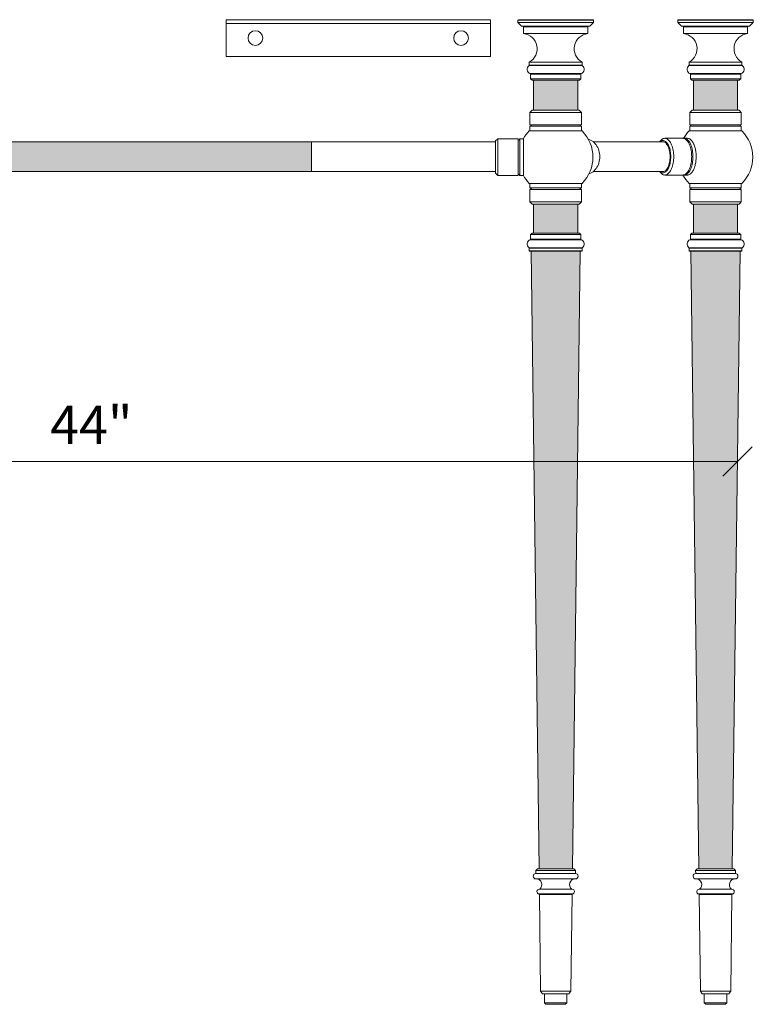
# Model space of a CAD drawing. Units: millimetres. Extents: x 71.3 to 161.3, y -17.4 to 75.2.
# Drawn here: x 97 to 122.1, y -16.9 to 16.6 of the extents above; entities that cross this region are included whole.
import ezdxf
from ezdxf.enums import TextEntityAlignment as Align

# ---------------------------------------------------------------- set-up
doc = ezdxf.new("R2010")
doc.units = ezdxf.units.MM
doc.layers.add('Untitled', color=7, linetype='Continuous')
doc.styles.add('ARIAL_400_0', font='txt', dxfattribs={"height": 1.296875})

# ---------------------------------------------------------------- blocks, each defined once
blk = doc.blocks.new('Block1261')
at = {"layer": 'Untitled', "color": 7, "lineweight": 5}
for p, q in [((0.5, 0.5), (-0.5, -0.5)), ((44.5, 0.5), (43.5, -0.5)), ((0, 0), (44, 0))]:
    blk.add_line(p, q, dxfattribs=at)
at = {"layer": 'Untitled', "color": 7, "style": 'ARIAL_400_0'}
blk.add_text('44"', height=1.296875, dxfattribs=at).set_placement((22, 0.597656), align=Align.CENTER)

msp = doc.modelspace()

# ---------------------------------------------------------------- hatches: boundary and pattern name
at = {"layer": 'Untitled', "lineweight": 5}
for points in [[(114.52, 14.572), (116.02, 14.572), (116.02, 13.556), (114.52, 13.556), (114.52, 14.572)], [(119.962, 14.572), (121.462, 14.572), (121.462, 13.556), (119.962, 13.556), (119.962, 14.572)], [(91.962, 12.474), (91.962, 11.474), (106.962, 11.474), (106.962, 12.474), (91.962, 12.474)], [(114.52, 10.36), (116.02, 10.36), (116.02, 9.375), (114.52, 9.375), (114.52, 10.36)], [(119.962, 10.36), (121.462, 10.36), (121.462, 9.375), (119.962, 9.375), (119.962, 10.36)], [(116.105, 8.757), (114.435, 8.757), (114.702, -12.256), (115.838, -12.256), (116.105, 8.757), (116.105, 8.757)], [(121.547, 8.757), (119.876, 8.757), (120.143, -12.256), (121.28, -12.256), (121.547, 8.757), (121.547, 8.757)]]:
    msp.add_hatch(color=36, dxfattribs=at).paths.add_polyline_path(points, flags=0)

# ---------------------------------------------------------------- linework, layer by layer
at = {"layer": 'Untitled', "color": 7, "lineweight": 5}
for p, q in [((113.048, 16.634), (104.048, 16.634)), ((104.048, 16.634), (104.048, 15.384)), ((113.048, 16.509), (104.048, 16.509)), ((113.048, 15.384), (113.048, 16.634)), ((114, 16.634), (113.985, 16.619)), ((113.985, 16.541), (113.985, 16.619)), ((113.985, 16.619), (116.555, 16.619)), ((114.11, 16.416), (113.985, 16.541)), ((113.985, 16.541), (116.555, 16.541)), ((114, 16.634), (116.54, 16.634)), ((114.156, 16.416), (114.11, 16.416)), ((116.384, 16.416), (114.156, 16.416)), ((116.43, 16.416), (116.384, 16.416)), ((116.43, 16.416), (116.555, 16.541)), ((116.555, 16.619), (116.54, 16.634)), ((116.555, 16.619), (116.555, 16.541)), ((119.441, 16.634), (119.426, 16.619)), ((119.426, 16.541), (119.426, 16.619)), ((119.426, 16.619), (121.997, 16.619)), ((119.551, 16.416), (119.426, 16.541)), ((119.426, 16.541), (121.997, 16.541)), ((119.441, 16.634), (121.982, 16.634)), ((119.598, 16.416), (119.551, 16.416)), ((121.825, 16.416), (119.598, 16.416)), ((121.872, 16.416), (121.825, 16.416)), ((121.872, 16.416), (121.997, 16.541)), ((121.997, 16.619), (121.982, 16.634)), ((121.997, 16.619), (121.997, 16.541)), ((114.176, 16.396), (114.176, 16.162)), ((116.364, 16.396), (114.176, 16.396)), ((114.176, 16.162), (116.364, 16.162)), ((116.364, 16.396), (116.364, 16.162)), ((119.618, 16.396), (119.618, 16.162)), ((121.805, 16.396), (119.618, 16.396)), ((119.618, 16.162), (121.805, 16.162)), ((121.805, 16.396), (121.805, 16.162)), ((104.048, 15.384), (113.048, 15.384)), ((114.37, 15.19), (114.37, 15.086)), ((114.37, 15.19), (116.17, 15.19)), ((116.17, 15.086), (114.37, 15.086)), ((116.17, 15.19), (116.17, 15.086)), ((119.812, 15.19), (119.812, 15.086)), ((119.812, 15.19), (121.612, 15.19)), ((121.612, 15.086), (119.812, 15.086)), ((121.612, 15.19), (121.612, 15.086)), ((116.176, 15.074), (114.364, 15.074)), ((116.135, 14.798), (114.405, 14.798)), ((116.125, 14.784), (114.415, 14.784)), ((114.415, 14.784), (114.415, 14.622)), ((116.125, 14.784), (116.125, 14.622)), ((121.618, 15.074), (119.805, 15.074)), ((121.577, 14.798), (119.846, 14.798)), ((121.567, 14.784), (119.857, 14.784)), ((119.857, 14.784), (119.857, 14.622)), ((121.567, 14.784), (121.567, 14.622)), ((116.125, 14.622), (114.415, 14.622)), ((114.465, 14.572), (114.415, 14.622)), ((114.465, 14.572), (116.075, 14.572)), ((114.52, 13.556), (114.52, 14.572)), ((116.02, 13.556), (116.02, 14.572)), ((116.125, 14.622), (116.075, 14.572)), ((121.567, 14.622), (119.857, 14.622)), ((119.907, 14.572), (119.857, 14.622)), ((119.907, 14.572), (121.517, 14.572)), ((119.962, 13.556), (119.962, 14.572)), ((121.462, 13.556), (121.462, 14.572)), ((121.567, 14.622), (121.517, 14.572)), ((114.395, 13.481), (114.47, 13.556)), ((116.145, 13.481), (114.395, 13.481)), ((114.395, 13.481), (114.395, 13.058)), ((116.07, 13.556), (114.47, 13.556)), ((114.47, 13.556), (116.07, 13.556)), ((116.145, 13.481), (116.07, 13.556)), ((116.145, 13.058), (116.145, 13.481)), ((119.837, 13.481), (119.912, 13.556)), ((121.587, 13.481), (119.837, 13.481)), ((119.837, 13.481), (119.837, 13.058)), ((119.912, 13.556), (121.511, 13.556)), ((121.512, 13.556), (119.912, 13.556)), ((121.512, 13.556), (119.912, 13.556)), ((121.587, 13.481), (121.512, 13.556)), ((121.587, 13.058), (121.587, 13.481)), ((116.167, 12.85), (114.372, 12.85)), ((114.395, 13.058), (116.145, 13.058)), ((114.445, 13.033), (114.395, 13.058)), ((114.445, 13.033), (114.395, 13.008)), ((114.395, 13.008), (116.145, 13.008)), ((114.395, 13.008), (114.395, 12.85)), ((116.095, 13.033), (116.145, 13.058)), ((116.095, 13.033), (116.145, 13.008)), ((116.145, 12.85), (116.145, 13.008)), ((121.609, 12.85), (119.814, 12.85)), ((119.837, 13.058), (121.587, 13.058)), ((119.887, 13.033), (119.837, 13.058)), ((119.887, 13.033), (119.837, 13.008)), ((119.837, 13.008), (121.587, 13.008)), ((119.837, 13.008), (119.837, 12.85)), ((121.537, 13.033), (121.587, 13.058)), ((121.537, 13.033), (121.587, 13.008)), ((121.587, 12.85), (121.587, 13.008)), ((85.701, 12.474), (113.223, 12.474)), ((106.962, 12.474), (106.962, 11.474)), ((113.223, 12.508), (113.298, 12.583)), ((113.223, 12.508), (113.223, 11.408)), ((113.298, 12.583), (113.298, 11.333)), ((113.995, 12.583), (113.298, 12.583)), ((113.995, 12.583), (113.995, 11.333)), ((114.02, 12.533), (113.995, 12.583)), ((114.045, 12.583), (114.02, 12.533)), ((114.045, 12.583), (114.045, 11.333)), ((114.17, 12.583), (114.045, 12.583)), ((114.17, 12.583), (114.17, 11.333)), ((116.383, 12.572), (116.413, 12.561)), ((116.391, 12.558), (116.383, 12.572)), ((116.413, 12.561), (116.457, 12.54)), ((116.457, 12.54), (116.499, 12.515)), ((116.499, 12.515), (116.54, 12.486)), ((116.54, 12.486), (116.553, 12.474)), ((118.804, 12.474), (116.553, 12.474)), ((116.553, 12.474), (116.577, 12.452)), ((116.577, 12.452), (116.613, 12.416)), ((116.613, 12.416), (116.645, 12.375)), ((118.804, 12.474), (118.813, 12.486)), ((118.804, 12.474), (118.81, 12.474)), ((118.81, 12.474), (118.83, 12.49)), ((118.81, 12.474), (118.888, 12.474)), ((118.813, 12.486), (118.835, 12.515)), ((118.83, 12.49), (118.852, 12.505)), ((118.858, 12.54), (118.835, 12.515)), ((118.852, 12.505), (118.874, 12.515)), ((118.883, 12.561), (118.858, 12.54)), ((118.874, 12.515), (118.898, 12.521)), ((118.908, 12.577), (118.883, 12.561)), ((118.888, 12.474), (118.897, 12.476)), ((118.888, 12.474), (118.953, 12.474)), ((118.897, 12.476), (118.921, 12.479)), ((118.898, 12.521), (118.921, 12.524)), ((118.934, 12.589), (118.908, 12.577)), ((118.921, 12.524), (118.944, 12.521)), ((118.921, 12.479), (118.945, 12.476)), ((118.96, 12.596), (118.934, 12.589)), ((118.944, 12.521), (118.967, 12.515)), ((118.945, 12.476), (118.953, 12.474)), ((118.953, 12.474), (118.969, 12.469)), ((118.986, 12.599), (118.96, 12.596)), ((118.967, 12.515), (118.99, 12.505)), ((118.969, 12.469), (118.992, 12.457)), ((118.986, 12.599), (119.596, 12.599)), ((119.013, 12.596), (118.986, 12.599)), ((118.99, 12.505), (119.012, 12.49)), ((118.992, 12.457), (119.014, 12.44)), ((119.012, 12.49), (119.033, 12.472)), ((119.039, 12.589), (119.013, 12.596)), ((119.014, 12.44), (119.036, 12.419)), ((119.033, 12.472), (119.054, 12.45)), ((119.036, 12.419), (119.057, 12.393)), ((119.065, 12.577), (119.039, 12.589)), ((119.054, 12.45), (119.074, 12.424)), ((119.09, 12.561), (119.065, 12.577)), ((119.074, 12.424), (119.092, 12.395)), ((119.114, 12.54), (119.09, 12.561)), ((119.138, 12.515), (119.114, 12.54)), ((119.16, 12.486), (119.138, 12.515)), ((119.181, 12.452), (119.16, 12.486)), ((119.201, 12.416), (119.181, 12.452)), ((119.218, 12.375), (119.201, 12.416)), ((119.596, 12.599), (119.612, 12.597)), ((119.622, 12.596), (119.612, 12.597)), ((119.622, 12.596), (119.64, 12.599)), ((119.622, 12.596), (119.649, 12.589)), ((119.64, 12.599), (119.666, 12.596)), ((119.749, 12.598), (119.64, 12.599)), ((119.649, 12.589), (119.674, 12.577)), ((119.666, 12.596), (119.692, 12.589)), ((119.674, 12.577), (119.7, 12.561)), ((119.692, 12.589), (119.718, 12.577)), ((119.7, 12.561), (119.724, 12.54)), ((119.718, 12.577), (119.743, 12.561)), ((119.724, 12.54), (119.747, 12.515)), ((119.743, 12.561), (119.768, 12.54)), ((119.747, 12.515), (119.77, 12.486)), ((119.749, 12.598), (119.756, 12.598)), ((119.756, 12.598), (119.775, 12.596)), ((119.768, 12.54), (119.791, 12.515)), ((119.77, 12.486), (119.791, 12.452)), ((119.777, 12.596), (119.794, 12.592)), ((119.791, 12.515), (119.814, 12.486)), ((119.791, 12.452), (119.81, 12.416)), ((119.812, 12.585), (119.794, 12.592)), ((119.81, 12.416), (119.828, 12.375)), ((119.812, 12.585), (119.831, 12.576)), ((119.814, 12.486), (119.834, 12.452)), ((119.831, 12.576), (119.847, 12.565)), ((119.834, 12.452), (119.854, 12.416)), ((119.848, 12.564), (119.866, 12.55)), ((119.854, 12.416), (119.872, 12.375)), ((119.866, 12.55), (119.883, 12.534)), ((119.883, 12.534), (119.9, 12.516)), ((119.9, 12.516), (119.916, 12.495)), ((119.916, 12.495), (119.921, 12.487)), ((119.923, 12.485), (119.921, 12.487)), ((119.923, 12.485), (119.931, 12.473)), ((119.931, 12.473), (119.946, 12.449)), ((119.946, 12.449), (119.96, 12.422)), ((119.96, 12.422), (119.963, 12.416)), ((119.963, 12.416), (119.973, 12.394)), ((116.645, 12.375), (116.674, 12.332)), ((116.674, 12.332), (116.699, 12.286)), ((116.699, 12.286), (116.722, 12.238)), ((116.722, 12.238), (116.74, 12.187)), ((116.74, 12.187), (116.754, 12.135)), ((116.754, 12.135), (116.764, 12.082)), ((116.764, 12.082), (116.771, 12.028)), ((119.057, 12.393), (119.076, 12.364)), ((119.076, 12.364), (119.094, 12.331)), ((119.092, 12.395), (119.109, 12.362)), ((119.094, 12.331), (119.11, 12.294)), ((119.109, 12.362), (119.125, 12.327)), ((119.11, 12.294), (119.124, 12.254)), ((119.124, 12.254), (119.137, 12.212)), ((119.125, 12.327), (119.139, 12.289)), ((119.137, 12.212), (119.147, 12.167)), ((119.139, 12.289), (119.152, 12.249)), ((119.147, 12.167), (119.155, 12.12)), ((119.152, 12.249), (119.162, 12.206)), ((119.155, 12.12), (119.161, 12.072)), ((119.161, 12.072), (119.164, 12.023)), ((119.162, 12.206), (119.171, 12.162)), ((119.171, 12.162), (119.178, 12.116)), ((119.178, 12.116), (119.183, 12.069)), ((119.183, 12.069), (119.186, 12.021)), ((119.235, 12.332), (119.218, 12.375)), ((119.249, 12.286), (119.235, 12.332)), ((119.261, 12.238), (119.249, 12.286)), ((119.271, 12.187), (119.261, 12.238)), ((119.279, 12.135), (119.271, 12.187)), ((119.285, 12.082), (119.279, 12.135)), ((119.288, 12.028), (119.285, 12.082)), ((119.828, 12.375), (119.844, 12.332)), ((119.844, 12.332), (119.858, 12.286)), ((119.858, 12.286), (119.871, 12.238)), ((119.871, 12.238), (119.881, 12.187)), ((119.872, 12.375), (119.888, 12.332)), ((119.881, 12.187), (119.889, 12.135)), ((119.888, 12.332), (119.902, 12.286)), ((119.889, 12.135), (119.894, 12.082)), ((119.894, 12.082), (119.898, 12.028)), ((119.902, 12.286), (119.914, 12.238)), ((119.914, 12.238), (119.924, 12.187)), ((119.924, 12.187), (119.932, 12.135)), ((119.932, 12.135), (119.938, 12.082)), ((119.938, 12.082), (119.942, 12.028)), ((119.973, 12.394), (119.985, 12.365)), ((119.985, 12.365), (119.997, 12.334)), ((119.997, 12.334), (120.007, 12.301)), ((120.016, 12.268), (120.007, 12.301)), ((120.016, 12.268), (120.025, 12.233)), ((120.025, 12.233), (120.032, 12.197)), ((120.038, 12.16), (120.032, 12.197)), ((120.038, 12.16), (120.043, 12.123)), ((120.043, 12.123), (120.047, 12.085)), ((120.047, 12.085), (120.05, 12.046)), ((116.74, 11.76), (116.722, 11.709)), ((116.754, 11.812), (116.74, 11.76)), ((116.764, 11.865), (116.754, 11.812)), ((116.771, 11.919), (116.764, 11.865)), ((116.771, 12.028), (116.773, 11.974)), ((116.773, 11.974), (116.771, 11.919)), ((119.137, 11.736), (119.124, 11.693)), ((119.147, 11.78), (119.137, 11.736)), ((119.155, 11.827), (119.147, 11.78)), ((119.162, 11.741), (119.152, 11.699)), ((119.161, 11.875), (119.155, 11.827)), ((119.164, 11.924), (119.161, 11.875)), ((119.171, 11.785), (119.162, 11.741)), ((119.164, 12.023), (119.166, 11.974)), ((119.166, 11.974), (119.164, 11.924)), ((119.178, 11.831), (119.171, 11.785)), ((119.183, 11.878), (119.178, 11.831)), ((119.186, 11.926), (119.183, 11.878)), ((119.186, 12.021), (119.187, 11.974)), ((119.187, 11.974), (119.186, 11.926)), ((119.261, 11.709), (119.271, 11.76)), ((119.271, 11.76), (119.279, 11.812)), ((119.279, 11.812), (119.285, 11.865)), ((119.285, 11.865), (119.288, 11.919)), ((119.289, 11.974), (119.288, 12.028)), ((119.288, 11.919), (119.289, 11.974)), ((119.881, 11.76), (119.871, 11.709)), ((119.889, 11.812), (119.881, 11.76)), ((119.894, 11.865), (119.889, 11.812)), ((119.898, 11.919), (119.894, 11.865)), ((119.898, 12.028), (119.899, 11.974)), ((119.899, 11.974), (119.898, 11.919)), ((119.924, 11.76), (119.914, 11.709)), ((119.932, 11.812), (119.924, 11.76)), ((119.938, 11.865), (119.932, 11.812)), ((119.942, 11.919), (119.938, 11.865)), ((119.942, 12.028), (119.943, 11.974)), ((119.943, 11.974), (119.942, 11.919)), ((120.03, 11.741), (120.023, 11.706)), ((120.03, 11.741), (120.037, 11.778)), ((120.042, 11.815), (120.037, 11.778)), ((120.046, 11.853), (120.042, 11.815)), ((120.049, 11.891), (120.046, 11.853)), ((120.049, 11.891), (120.051, 11.93)), ((120.052, 12.008), (120.05, 12.046)), ((120.052, 11.969), (120.051, 11.93)), ((120.052, 12.008), (120.052, 11.969)), ((85.701, 11.474), (113.223, 11.474)), ((113.298, 11.333), (113.223, 11.408)), ((116.457, 11.407), (116.413, 11.386)), ((116.499, 11.432), (116.457, 11.407)), ((116.54, 11.462), (116.499, 11.432)), ((116.553, 11.474), (116.54, 11.462)), ((116.577, 11.495), (116.553, 11.474)), ((118.804, 11.474), (116.553, 11.474)), ((116.613, 11.532), (116.577, 11.495)), ((116.645, 11.572), (116.613, 11.532)), ((116.674, 11.615), (116.645, 11.572)), ((116.699, 11.661), (116.674, 11.615)), ((116.722, 11.709), (116.699, 11.661)), ((118.804, 11.474), (118.813, 11.462)), ((118.804, 11.474), (118.81, 11.474)), ((118.83, 11.457), (118.81, 11.474)), ((118.81, 11.474), (118.888, 11.474)), ((118.813, 11.462), (118.835, 11.432)), ((118.852, 11.442), (118.83, 11.457)), ((118.835, 11.432), (118.858, 11.407)), ((118.874, 11.432), (118.852, 11.442)), ((118.858, 11.407), (118.883, 11.386)), ((118.898, 11.426), (118.874, 11.432)), ((118.897, 11.471), (118.888, 11.474)), ((118.888, 11.474), (118.953, 11.474)), ((118.921, 11.469), (118.897, 11.471)), ((118.921, 11.424), (118.898, 11.426)), ((118.945, 11.471), (118.921, 11.469)), ((118.944, 11.426), (118.921, 11.424)), ((118.967, 11.432), (118.944, 11.426)), ((118.953, 11.474), (118.945, 11.471)), ((118.969, 11.478), (118.953, 11.474)), ((118.99, 11.442), (118.967, 11.432)), ((118.992, 11.49), (118.969, 11.478)), ((119.012, 11.457), (118.99, 11.442)), ((119.014, 11.507), (118.992, 11.49)), ((119.033, 11.475), (119.012, 11.457)), ((119.036, 11.528), (119.014, 11.507)), ((119.054, 11.497), (119.033, 11.475)), ((119.057, 11.554), (119.036, 11.528)), ((119.074, 11.523), (119.054, 11.497)), ((119.076, 11.583), (119.057, 11.554)), ((119.092, 11.552), (119.074, 11.523)), ((119.094, 11.616), (119.076, 11.583)), ((119.09, 11.386), (119.114, 11.407)), ((119.109, 11.585), (119.092, 11.552)), ((119.11, 11.653), (119.094, 11.616)), ((119.125, 11.62), (119.109, 11.585)), ((119.124, 11.693), (119.11, 11.653)), ((119.114, 11.407), (119.138, 11.432)), ((119.139, 11.658), (119.125, 11.62)), ((119.138, 11.432), (119.16, 11.462)), ((119.152, 11.699), (119.139, 11.658)), ((119.16, 11.462), (119.181, 11.495)), ((119.181, 11.495), (119.201, 11.532)), ((119.201, 11.532), (119.218, 11.572)), ((119.218, 11.572), (119.235, 11.615)), ((119.235, 11.615), (119.249, 11.661)), ((119.249, 11.661), (119.261, 11.709)), ((119.724, 11.407), (119.7, 11.386)), ((119.747, 11.432), (119.724, 11.407)), ((119.768, 11.407), (119.743, 11.386)), ((119.77, 11.462), (119.747, 11.432)), ((119.791, 11.432), (119.768, 11.407)), ((119.791, 11.495), (119.77, 11.462)), ((119.81, 11.532), (119.791, 11.495)), ((119.814, 11.462), (119.791, 11.432)), ((119.828, 11.572), (119.81, 11.532)), ((119.834, 11.495), (119.814, 11.462)), ((119.844, 11.615), (119.828, 11.572)), ((119.854, 11.532), (119.834, 11.495)), ((119.858, 11.661), (119.844, 11.615)), ((119.862, 11.393), (119.853, 11.387)), ((119.872, 11.572), (119.854, 11.532)), ((119.871, 11.709), (119.858, 11.661)), ((119.879, 11.409), (119.862, 11.393)), ((119.888, 11.615), (119.872, 11.572)), ((119.896, 11.427), (119.879, 11.409)), ((119.902, 11.661), (119.888, 11.615)), ((119.912, 11.447), (119.896, 11.427)), ((119.914, 11.709), (119.902, 11.661)), ((119.921, 11.459), (119.912, 11.447)), ((119.921, 11.46), (119.923, 11.462)), ((119.921, 11.459), (119.921, 11.46)), ((119.928, 11.469), (119.923, 11.462)), ((119.942, 11.492), (119.928, 11.469)), ((119.957, 11.518), (119.942, 11.492)), ((119.957, 11.518), (119.97, 11.546)), ((119.982, 11.575), (119.97, 11.546)), ((119.982, 11.575), (119.997, 11.614)), ((120.005, 11.638), (119.997, 11.615)), ((119.997, 11.614), (119.997, 11.615)), ((120.005, 11.638), (120.014, 11.671)), ((120.023, 11.706), (120.014, 11.671)), ((113.298, 11.333), (113.995, 11.333)), ((114.02, 11.383), (113.995, 11.333)), ((114.045, 11.333), (114.02, 11.383)), ((114.045, 11.333), (114.17, 11.333)), ((114.372, 11.066), (116.167, 11.066)), ((114.395, 10.908), (114.395, 11.066)), ((116.145, 11.066), (116.145, 10.908)), ((116.413, 11.386), (116.383, 11.376)), ((118.883, 11.386), (118.908, 11.37)), ((118.908, 11.37), (118.934, 11.358)), ((118.934, 11.358), (118.96, 11.351)), ((118.96, 11.351), (118.986, 11.349)), ((118.986, 11.349), (119.013, 11.351)), ((118.986, 11.349), (119.596, 11.349)), ((119.013, 11.351), (119.039, 11.358)), ((119.039, 11.358), (119.065, 11.37)), ((119.065, 11.37), (119.09, 11.386)), ((119.612, 11.35), (119.596, 11.349)), ((119.622, 11.351), (119.612, 11.35)), ((119.649, 11.358), (119.622, 11.351)), ((119.64, 11.349), (119.622, 11.351)), ((119.666, 11.351), (119.64, 11.349)), ((119.749, 11.349), (119.64, 11.349)), ((119.674, 11.37), (119.649, 11.358)), ((119.692, 11.358), (119.666, 11.351)), ((119.7, 11.386), (119.674, 11.37)), ((119.718, 11.37), (119.692, 11.358)), ((119.743, 11.386), (119.718, 11.37)), ((119.751, 11.349), (119.749, 11.349)), ((119.77, 11.35), (119.751, 11.349)), ((119.789, 11.354), (119.77, 11.35)), ((119.789, 11.354), (119.808, 11.36)), ((119.826, 11.369), (119.808, 11.36)), ((119.814, 11.066), (121.609, 11.066)), ((119.827, 11.37), (119.826, 11.369)), ((119.845, 11.38), (119.827, 11.37)), ((119.837, 10.908), (119.837, 11.066)), ((119.847, 11.382), (119.845, 11.38)), ((119.853, 11.387), (119.847, 11.382)), ((121.587, 11.066), (121.587, 10.908)), ((114.395, 10.908), (116.145, 10.908)), ((114.445, 10.883), (114.395, 10.908)), ((114.445, 10.883), (114.395, 10.858)), ((114.395, 10.435), (114.395, 10.858)), ((114.395, 10.858), (116.145, 10.858)), ((116.095, 10.883), (116.145, 10.908)), ((116.095, 10.883), (116.145, 10.858)), ((116.145, 10.858), (116.145, 10.435)), ((119.837, 10.908), (121.587, 10.908)), ((119.887, 10.883), (119.837, 10.908)), ((119.887, 10.883), (119.837, 10.858)), ((119.837, 10.435), (119.837, 10.858)), ((119.837, 10.858), (121.587, 10.858)), ((121.537, 10.883), (121.587, 10.908)), ((121.537, 10.883), (121.587, 10.858)), ((121.587, 10.858), (121.587, 10.435)), ((116.145, 10.435), (114.395, 10.435)), ((114.395, 10.435), (114.47, 10.36)), ((116.145, 10.435), (116.07, 10.36)), ((121.587, 10.435), (119.837, 10.435)), ((119.837, 10.435), (119.912, 10.36)), ((121.587, 10.435), (121.512, 10.36)), ((116.07, 10.36), (114.47, 10.36)), ((116.02, 10.36), (114.52, 10.36)), ((114.52, 9.375), (114.52, 10.36)), ((116.02, 9.375), (116.02, 10.36)), ((121.512, 10.36), (119.912, 10.36)), ((121.462, 10.36), (119.962, 10.36)), ((119.962, 9.375), (119.962, 10.36)), ((121.462, 9.375), (121.462, 10.36)), ((114.405, 9.149), (116.135, 9.149)), ((114.415, 9.325), (114.465, 9.375)), ((114.415, 9.163), (114.415, 9.325)), ((114.415, 9.325), (116.125, 9.325)), ((114.415, 9.163), (116.125, 9.163)), ((114.52, 9.375), (114.465, 9.375)), ((116.02, 9.375), (114.52, 9.375)), ((116.075, 9.375), (116.02, 9.375)), ((116.075, 9.375), (116.125, 9.325)), ((116.125, 9.163), (116.125, 9.325)), ((119.846, 9.149), (121.577, 9.149)), ((119.857, 9.325), (119.907, 9.375)), ((119.857, 9.163), (119.857, 9.325)), ((119.857, 9.325), (121.567, 9.325)), ((119.857, 9.163), (121.567, 9.163)), ((119.962, 9.375), (119.907, 9.375)), ((121.462, 9.375), (119.962, 9.375)), ((121.517, 9.375), (121.462, 9.375)), ((121.517, 9.375), (121.567, 9.325)), ((121.567, 9.163), (121.567, 9.325)), ((114.364, 8.873), (116.176, 8.873)), ((114.37, 8.767), (114.37, 8.861)), ((114.37, 8.861), (116.17, 8.861)), ((114.38, 8.757), (114.37, 8.767)), ((114.37, 8.767), (116.17, 8.767)), ((114.38, 8.757), (114.435, 8.757)), ((114.435, 8.757), (114.702, -12.256)), ((114.435, 8.757), (116.105, 8.757)), ((115.838, -12.256), (116.105, 8.757)), ((116.105, 8.757), (116.16, 8.757)), ((116.17, 8.767), (116.16, 8.757)), ((116.17, 8.767), (116.17, 8.861)), ((119.805, 8.873), (121.618, 8.873)), ((119.812, 8.767), (119.812, 8.861)), ((119.812, 8.861), (121.612, 8.861)), ((119.822, 8.757), (119.812, 8.767)), ((119.812, 8.767), (121.612, 8.767)), ((119.822, 8.757), (119.876, 8.757)), ((119.876, 8.757), (120.143, -12.256)), ((119.876, 8.757), (121.547, 8.757)), ((121.28, -12.256), (121.547, 8.757)), ((121.547, 8.757), (121.602, 8.757)), ((121.612, 8.767), (121.602, 8.757)), ((121.612, 8.767), (121.612, 8.861)), ((114.593, -12.311), (114.648, -12.256)), ((114.593, -12.311), (114.594, -12.411)), ((114.593, -12.311), (115.947, -12.311)), ((114.648, -12.256), (115.892, -12.256)), ((115.947, -12.311), (115.892, -12.256)), ((115.947, -12.311), (115.946, -12.411)), ((120.034, -12.311), (120.089, -12.256)), ((120.034, -12.311), (120.036, -12.411)), ((120.034, -12.311), (121.389, -12.311)), ((120.089, -12.256), (121.334, -12.256)), ((121.389, -12.311), (121.334, -12.256)), ((121.389, -12.311), (121.388, -12.411)), ((114.594, -12.411), (115.946, -12.411)), ((114.601, -12.598), (115.939, -12.598)), ((120.036, -12.411), (121.388, -12.411)), ((120.043, -12.598), (121.38, -12.598)), ((114.71, -12.953), (115.83, -12.953)), ((115.815, -12.95), (114.725, -12.95)), ((120.152, -12.953), (121.271, -12.953)), ((121.256, -12.95), (120.167, -12.95)), ((115.84, -13.112), (114.7, -13.112)), ((114.713, -13.127), (114.754, -16.413)), ((114.713, -13.127), (115.827, -13.127)), ((115.786, -16.413), (115.827, -13.127)), ((121.282, -13.112), (120.142, -13.112)), ((120.154, -13.127), (120.196, -16.413)), ((120.154, -13.127), (121.269, -13.127)), ((121.227, -16.413), (121.269, -13.127)), ((114.754, -16.413), (114.818, -16.506)), ((114.754, -16.413), (115.786, -16.413)), ((115.786, -16.413), (115.721, -16.506)), ((120.196, -16.413), (120.26, -16.506)), ((120.196, -16.413), (121.227, -16.413)), ((121.227, -16.413), (121.163, -16.506)), ((114.818, -16.506), (115.721, -16.506)), ((114.886, -16.506), (114.886, -16.816)), ((115.654, -16.816), (115.654, -16.506)), ((120.26, -16.506), (121.163, -16.506)), ((120.328, -16.506), (120.328, -16.816)), ((121.096, -16.816), (121.096, -16.506)), ((114.936, -16.866), (114.886, -16.816)), ((114.886, -16.816), (115.654, -16.816)), ((114.936, -16.866), (115.604, -16.866)), ((115.604, -16.866), (115.654, -16.816)), ((120.378, -16.866), (120.328, -16.816)), ((120.328, -16.816), (121.096, -16.816)), ((120.378, -16.866), (121.046, -16.866)), ((121.046, -16.866), (121.096, -16.816))]:
    msp.add_line(p, q, dxfattribs=at)
at = {"layer": 'Untitled', "color": 36, "lineweight": 5}
for points in [[(114.52, 14.572), (116.02, 14.572), (116.02, 13.556), (114.52, 13.556), (114.52, 14.572)], [(119.962, 14.572), (121.462, 14.572), (121.462, 13.556), (119.962, 13.556), (119.962, 14.572)], [(91.962, 12.474), (91.962, 11.474), (106.962, 11.474), (106.962, 12.474), (91.962, 12.474)], [(114.52, 10.36), (116.02, 10.36), (116.02, 9.375), (114.52, 9.375), (114.52, 10.36)], [(119.962, 10.36), (121.462, 10.36), (121.462, 9.375), (119.962, 9.375), (119.962, 10.36)], [(116.105, 8.757), (114.435, 8.757), (114.702, -12.256), (115.838, -12.256), (116.105, 8.757), (116.105, 8.757)], [(121.547, 8.757), (119.876, 8.757), (120.143, -12.256), (121.28, -12.256), (121.547, 8.757), (121.547, 8.757)]]:
    msp.add_lwpolyline(points, close=True, dxfattribs=at)
at = {"layer": 'Untitled', "color": 7, "lineweight": 5}
for centre, major_axis, start_param, end_param in [((114.156, 16.396), (0.02, 0), 0, 1.570796), ((116.384, 16.396), (0.02, 0), 1.570796, 3.141593), ((119.598, 16.396), (0.02, 0), 0, 1.570796), ((121.825, 16.396), (0.02, 0), 1.570796, 3.141593), ((114.123, 15.646), (0.518, 0), 5.208095, 7.751867), ((116.417, 15.646), (0.518, 0), 1.672911, 4.216683), ((119.565, 15.646), (0.518, 0), 5.208095, 7.751867), ((121.858, 15.646), (0.518, 0), 1.672911, 4.216683), ((114.355, 15.086), (0.015, 0), 5.329491, 6.283185), ((116.185, 15.086), (0.015, 0), 3.141593, 4.095287), ((119.797, 15.086), (0.015, 0), 5.329491, 6.283185), ((121.627, 15.086), (0.015, 0), 3.141593, 4.095287), ((114.454, 14.946), (0.156, 0), 2.187898, 4.391202), ((114.4, 14.784), (0.015, 0), 0, 1.249609), ((116.14, 14.784), (0.015, 0), 1.891984, 3.141593), ((116.086, 14.946), (0.156, 0), 5.033576, 7.23688), ((119.896, 14.946), (0.156, 0), 2.187898, 4.391202), ((119.842, 14.784), (0.015, 0), 0, 1.249609), ((121.582, 14.784), (0.015, 0), 1.891984, 3.141593), ((121.528, 14.946), (0.156, 0), 5.033576, 7.23688), ((115.27, 11.958), (1.266, 0), 2.359167, 2.625051), ((115.27, 11.958), (1.265, 0), 5.50076, 7.065611), ((120.712, 11.958), (1.265, 0), 2.359167, 2.612528), ((120.712, 11.958), (1.265, 0), 5.50076, 7.065611), ((115.27, 11.958), (1.266, 0), 3.658134, 3.924018), ((120.712, 11.958), (1.266, 0), 3.643875, 3.924018), ((114.454, 9.001), (0.156, 0), 1.891984, 4.095287), ((114.4, 9.163), (0.015, 0), 5.033576, 6.283185), ((116.14, 9.163), (0.015, 0), 3.141593, 4.391202), ((116.086, 9.001), (0.156, 0), 5.329491, 7.532794), ((119.896, 9.001), (0.156, 0), 1.891984, 4.095287), ((119.842, 9.163), (0.015, 0), 5.033576, 6.283185), ((121.582, 9.163), (0.015, 0), 3.141593, 4.391202), ((121.528, 9.001), (0.156, 0), 5.329491, 7.532794), ((114.355, 8.861), (0.015, 0), 0, 0.953694), ((116.185, 8.861), (0.015, 0), 2.187898, 3.141593), ((119.797, 8.861), (0.015, 0), 0, 0.953694), ((121.627, 8.861), (0.015, 0), 2.187898, 3.141593), ((114.601, -12.505), (0.0937, 0), 1.65092, 4.71239), ((114.601, -12.796), (0.198, 0), 5.390783, 7.853982), ((115.939, -12.796), (0.198, 0), 1.570796, 4.033995), ((115.939, -12.505), (0.0938, 0), 4.712388, 7.773858), ((120.043, -12.505), (0.0937, 0), 1.65092, 4.71239), ((120.043, -12.796), (0.198, 0), 5.390783, 7.853982), ((121.38, -12.796), (0.198, 0), 1.570796, 4.033995), ((121.38, -12.505), (0.0938, 0), 4.712388, 7.773858), ((114.712, -13.033), (0.08, 0), 1.596207, 4.555692), ((114.716, -12.938), (0.015, 0), 4.712389, 5.390783), ((115.824, -12.938), (0.015, 0), 4.033995, 4.712389), ((115.828, -13.033), (0.08, 0), 4.869086, 7.828571), ((120.154, -13.033), (0.08, 0), 1.596207, 4.555692), ((120.158, -12.938), (0.015, 0), 4.712389, 5.390783), ((121.266, -12.938), (0.015, 0), 4.033995, 4.712389), ((121.269, -13.033), (0.08, 0), 4.869086, 7.828571), ((114.698, -13.127), (0.015, 0), 0.012705, 1.414099), ((115.842, -13.127), (0.015, 0), 1.727494, 3.128887), ((120.139, -13.127), (0.015, 0), 0.012705, 1.414099), ((121.284, -13.127), (0.015, 0), 1.727494, 3.128887)]:
    msp.add_ellipse(centre, major_axis=major_axis, ratio=1, start_param=start_param, end_param=end_param, dxfattribs=at)
for centre in [(105.048, 16.009), (112.048, 16.009)]:
    msp.add_ellipse(centre, major_axis=(0.25, 0), ratio=1, dxfattribs=at)

# ---------------------------------------------------------------- block references
msp.add_blockref('Block1261', (77.462, 1.603))

doc.saveas('drawing.dxf')
